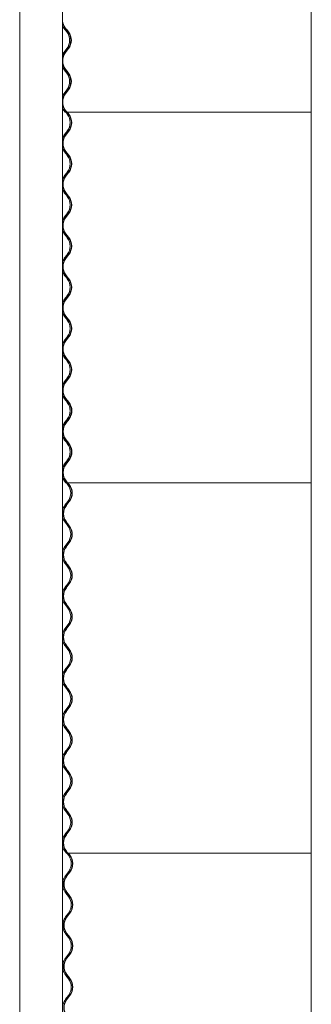
# Model space of a CAD drawing. Units: millimetres. Extents: x -4000 to 4000, y -38890 to 4000.
# Drawn here: x -3984 to -3445, y -22275 to -20453 of the extents above; entities that cross this region are included whole.
import ezdxf

# ---------------------------------------------------------------- set-up
doc = ezdxf.new("R2010")
doc.units = ezdxf.units.MM

msp = doc.modelspace()

# ---------------------------------------------------------------- linework, layer by layer
at = {"color": 7, "linetype": 'Continuous', "lineweight": 0}
for p, q in [((-3984.4, -19784.3), (-3984.4, -24051.7)), ((-3905.1, -19784.3), (-3905.1, -24051.7)), ((-3444.7, -19784.3), (-3444.7, -24051.7)), ((-3900, -20471.8), (-3902.8, -20468.2)), ((-3897.8, -20471.8), (-3900.6, -20468.2)), ((-3900.1, -20467.9), (-3897.3, -20471.4)), ((-3897.2, -20475.4), (-3900, -20471.8)), ((-3895.1, -20475.4), (-3897.8, -20471.8)), ((-3897.3, -20471.4), (-3894.6, -20475)), ((-3896.9, -20471.8), (-3896.8, -20471.8)), ((-3896.8, -20471.8), (-3896.6, -20471.7)), ((-3894, -20475.4), (-3896.8, -20471.8)), ((-3902.8, -20513.5), (-3897.2, -20506.3)), ((-3900.6, -20513.5), (-3895.1, -20506.3)), ((-3894.6, -20506.7), (-3900.1, -20513.9)), ((-3899.6, -20513.5), (-3894, -20506.3)), ((-3900, -20548), (-3902.8, -20544.4)), ((-3897.8, -20548), (-3900.6, -20544.4)), ((-3900.1, -20544.1), (-3897.3, -20547.6)), ((-3897.2, -20551.6), (-3900, -20548)), ((-3896.8, -20548), (-3899.6, -20544.4)), ((-3895.1, -20551.6), (-3897.8, -20548)), ((-3897.3, -20547.6), (-3894.6, -20551.2)), ((-3894, -20551.6), (-3896.8, -20548)), ((-3902.8, -20589.7), (-3897.2, -20582.5)), ((-3900.6, -20589.7), (-3895.1, -20582.5)), ((-3894.6, -20582.9), (-3900.1, -20590.1)), ((-3899.6, -20589.7), (-3894, -20582.5)), ((-3900, -20624.2), (-3902.8, -20620.6)), ((-3897.8, -20624.2), (-3900.6, -20620.6)), ((-3900.1, -20620.3), (-3897.3, -20623.8)), ((-3898.3, -20624.2), (-3900, -20624.2)), ((-3896.8, -20624.2), (-3899.6, -20620.6)), ((-3896.2, -20627.8), (-3899, -20624.2)), ((-3898.3, -20624.2), (-3897.8, -20624.2)), ((-3897.3, -20623.8), (-3897.8, -20624.2)), ((-3897.4, -20624.2), (-3897.8, -20624.2)), ((-3897.4, -20624.2), (-3896.9, -20624.2)), ((-3894, -20627.8), (-3896.8, -20624.2)), ((-3896.5, -20624.2), (-3444.7, -20624.2)), ((-3896, -20624.2), (-3893.6, -20627.4)), ((-3901.8, -20665.9), (-3896.2, -20658.7)), ((-3899.6, -20665.9), (-3894, -20658.7)), ((-3893.6, -20659.1), (-3899.1, -20666.3)), ((-3899, -20700.4), (-3901.8, -20696.8)), ((-3896.8, -20700.4), (-3899.6, -20696.8)), ((-3899.1, -20696.5), (-3896.3, -20700)), ((-3896.2, -20704), (-3899, -20700.4)), ((-3894, -20704), (-3896.8, -20700.4)), ((-3896.3, -20700), (-3893.6, -20703.6)), ((-3901.8, -20742.1), (-3896.2, -20734.9)), ((-3899.6, -20742.1), (-3894, -20734.9)), ((-3893.6, -20735.3), (-3899.1, -20742.5)), ((-3899, -20776.6), (-3901.8, -20773)), ((-3896.8, -20776.6), (-3899.6, -20773)), ((-3899.1, -20772.7), (-3896.3, -20776.2)), ((-3896.2, -20780.2), (-3899, -20776.6)), ((-3894, -20780.2), (-3896.8, -20776.6)), ((-3896.3, -20776.2), (-3893.6, -20779.8)), ((-3901.8, -20818.3), (-3896.2, -20811.1)), ((-3899.6, -20818.3), (-3894, -20811.1)), ((-3893.6, -20811.5), (-3899.1, -20818.7)), ((-3899, -20852.8), (-3901.8, -20849.2)), ((-3896.8, -20852.8), (-3899.6, -20849.2)), ((-3899.1, -20848.9), (-3896.3, -20852.4)), ((-3896.2, -20856.4), (-3899, -20852.8)), ((-3894, -20856.4), (-3896.8, -20852.8)), ((-3896.3, -20852.4), (-3893.6, -20856)), ((-3901.8, -20894.5), (-3896.2, -20887.3)), ((-3899.6, -20894.5), (-3894, -20887.3)), ((-3893.6, -20887.7), (-3899.1, -20894.9)), ((-3899, -20929), (-3901.8, -20925.4)), ((-3896.8, -20929), (-3899.6, -20925.4)), ((-3899.1, -20925.1), (-3896.3, -20928.6)), ((-3896.2, -20932.6), (-3899, -20929)), ((-3894, -20932.6), (-3896.8, -20929)), ((-3896.3, -20928.6), (-3893.6, -20932.2)), ((-3901.8, -20970.7), (-3896.2, -20963.5)), ((-3899.6, -20970.7), (-3894, -20963.5)), ((-3893.6, -20963.9), (-3899.1, -20971.1)), ((-3899, -21005.2), (-3901.8, -21001.6)), ((-3896.8, -21005.2), (-3899.6, -21001.6)), ((-3899.1, -21001.3), (-3896.3, -21004.8)), ((-3896.2, -21008.8), (-3899, -21005.2)), ((-3894, -21008.8), (-3896.8, -21005.2)), ((-3896.3, -21004.8), (-3893.6, -21008.4)), ((-3901.8, -21046.9), (-3896.2, -21039.7)), ((-3899.6, -21046.9), (-3894, -21039.7)), ((-3893.6, -21040.1), (-3899.1, -21047.3)), ((-3899, -21081.4), (-3901.8, -21077.8)), ((-3896.8, -21081.4), (-3899.6, -21077.8)), ((-3899.1, -21077.5), (-3896.3, -21081)), ((-3896.2, -21085), (-3899, -21081.4)), ((-3894, -21085), (-3896.8, -21081.4)), ((-3896.3, -21081), (-3893.6, -21084.6)), ((-3901.8, -21123.1), (-3896.2, -21115.9)), ((-3899.6, -21123.1), (-3894, -21115.9)), ((-3893.6, -21116.3), (-3899.1, -21123.5)), ((-3899, -21157.6), (-3901.8, -21154)), ((-3896.8, -21157.6), (-3899.6, -21154)), ((-3899.1, -21153.7), (-3896.3, -21157.2)), ((-3896.2, -21161.2), (-3899, -21157.6)), ((-3894, -21161.2), (-3896.8, -21157.6)), ((-3896.3, -21157.2), (-3893.6, -21160.8)), ((-3895.9, -21157.6), (-3895.8, -21157.6)), ((-3895.8, -21157.6), (-3895.6, -21157.5)), ((-3893.1, -21161.2), (-3895.8, -21157.6)), ((-3901.8, -21199.3), (-3896.2, -21192.1)), ((-3899.6, -21199.3), (-3894, -21192.1)), ((-3893.6, -21192.5), (-3899.1, -21199.7)), ((-3898.6, -21199.3), (-3893.1, -21192.1)), ((-3899, -21233.8), (-3901.8, -21230.2)), ((-3896.8, -21233.8), (-3899.6, -21230.2)), ((-3899.1, -21229.9), (-3896.3, -21233.4)), ((-3896.2, -21237.4), (-3899, -21233.8)), ((-3895.8, -21233.8), (-3898.6, -21230.2)), ((-3894, -21237.4), (-3896.8, -21233.8)), ((-3896.3, -21233.4), (-3893.6, -21237)), ((-3893.1, -21237.4), (-3895.8, -21233.8)), ((-3901.8, -21275.5), (-3896.2, -21268.3)), ((-3899.6, -21275.5), (-3894, -21268.3)), ((-3893.6, -21268.7), (-3899.1, -21275.9)), ((-3898.6, -21275.5), (-3893.1, -21268.3)), ((-3899, -21310), (-3901.8, -21306.4)), ((-3896.8, -21310), (-3899.6, -21306.4)), ((-3899.1, -21306.1), (-3896.3, -21309.6)), ((-3895.8, -21310), (-3898.6, -21306.4)), ((-3897.3, -21310), (-3899, -21310)), ((-3895.2, -21313.6), (-3898, -21310)), ((-3897.3, -21310), (-3896.8, -21310)), ((-3896.3, -21309.6), (-3896.8, -21310)), ((-3896.4, -21310), (-3896.8, -21310)), ((-3896.4, -21310), (-3895.9, -21310)), ((-3893.1, -21313.6), (-3895.8, -21310)), ((-3895.5, -21310), (-3444.7, -21310)), ((-3895.1, -21310), (-3892.6, -21313.2)), ((-3900.8, -21351.7), (-3895.2, -21344.5)), ((-3898.6, -21351.7), (-3893.1, -21344.5)), ((-3892.6, -21344.9), (-3898.1, -21352.1)), ((-3898, -21386.2), (-3900.8, -21382.6)), ((-3895.8, -21386.2), (-3898.6, -21382.6)), ((-3898.1, -21382.3), (-3895.3, -21385.8)), ((-3895.2, -21389.8), (-3898, -21386.2)), ((-3893.1, -21389.8), (-3895.8, -21386.2)), ((-3895.3, -21385.8), (-3892.6, -21389.4)), ((-3900.8, -21427.9), (-3895.2, -21420.7)), ((-3898.6, -21427.9), (-3893.1, -21420.7)), ((-3892.6, -21421.1), (-3898.1, -21428.3)), ((-3898, -21462.4), (-3900.8, -21458.8)), ((-3895.8, -21462.4), (-3898.6, -21458.8)), ((-3898.1, -21458.5), (-3895.3, -21462)), ((-3895.2, -21466), (-3898, -21462.4)), ((-3893.1, -21466), (-3895.8, -21462.4)), ((-3895.3, -21462), (-3892.6, -21465.6)), ((-3900.8, -21504.1), (-3895.2, -21496.9)), ((-3898.6, -21504.1), (-3893.1, -21496.9)), ((-3892.6, -21497.3), (-3898.1, -21504.5)), ((-3898, -21538.6), (-3900.8, -21535)), ((-3895.8, -21538.6), (-3898.6, -21535)), ((-3898.1, -21534.7), (-3895.3, -21538.2)), ((-3895.2, -21542.2), (-3898, -21538.6)), ((-3893.1, -21542.2), (-3895.8, -21538.6)), ((-3895.3, -21538.2), (-3892.6, -21541.8)), ((-3900.8, -21580.3), (-3895.2, -21573.1)), ((-3898.6, -21580.3), (-3893.1, -21573.1)), ((-3892.6, -21573.5), (-3898.1, -21580.7)), ((-3898, -21614.8), (-3900.8, -21611.2)), ((-3895.8, -21614.8), (-3898.6, -21611.2)), ((-3898.1, -21610.9), (-3895.3, -21614.4)), ((-3895.2, -21618.4), (-3898, -21614.8)), ((-3893.1, -21618.4), (-3895.8, -21614.8)), ((-3895.3, -21614.4), (-3892.6, -21618)), ((-3900.8, -21656.5), (-3895.2, -21649.3)), ((-3898.6, -21656.5), (-3893.1, -21649.3)), ((-3892.6, -21649.7), (-3898.1, -21656.9)), ((-3898, -21691), (-3900.8, -21687.4)), ((-3895.8, -21691), (-3898.6, -21687.4)), ((-3898.1, -21687.1), (-3895.3, -21690.6)), ((-3895.2, -21694.6), (-3898, -21691)), ((-3893.1, -21694.6), (-3895.8, -21691)), ((-3895.3, -21690.6), (-3892.6, -21694.2)), ((-3900.8, -21732.7), (-3895.2, -21725.5)), ((-3898.6, -21732.7), (-3893.1, -21725.5)), ((-3892.6, -21725.9), (-3898.1, -21733.1)), ((-3898, -21767.2), (-3900.8, -21763.6)), ((-3895.8, -21767.2), (-3898.6, -21763.6)), ((-3898.1, -21763.3), (-3895.3, -21766.8)), ((-3895.2, -21770.8), (-3898, -21767.2)), ((-3893.1, -21770.8), (-3895.8, -21767.2)), ((-3895.3, -21766.8), (-3892.6, -21770.4)), ((-3900.8, -21808.9), (-3895.2, -21801.7)), ((-3898.6, -21808.9), (-3893.1, -21801.7)), ((-3892.6, -21802.1), (-3898.1, -21809.3)), ((-3898, -21843.4), (-3900.8, -21839.8)), ((-3895.8, -21843.4), (-3898.6, -21839.8)), ((-3898.1, -21839.5), (-3895.3, -21843)), ((-3895.2, -21847), (-3898, -21843.4)), ((-3893.1, -21847), (-3895.8, -21843.4)), ((-3895.3, -21843), (-3892.6, -21846.6)), ((-3900.8, -21885.1), (-3895.2, -21877.9)), ((-3898.6, -21885.1), (-3893.1, -21877.9)), ((-3892.6, -21878.3), (-3898.1, -21885.5)), ((-3898, -21919.6), (-3900.8, -21916)), ((-3895.8, -21919.6), (-3898.6, -21916)), ((-3898.1, -21915.7), (-3895.3, -21919.2)), ((-3895.2, -21923.2), (-3898, -21919.6)), ((-3893.1, -21923.2), (-3895.8, -21919.6)), ((-3895.3, -21919.2), (-3892.6, -21922.8)), ((-3900.8, -21961.3), (-3895.2, -21954.1)), ((-3898.6, -21961.3), (-3893.1, -21954.1)), ((-3892.6, -21954.5), (-3898.1, -21961.7)), ((-3898, -21995.8), (-3900.8, -21992.2)), ((-3895.8, -21995.8), (-3898.6, -21992.2)), ((-3898.1, -21991.9), (-3895.3, -21995.4)), ((-3896.3, -21995.8), (-3898, -21995.8)), ((-3894.2, -21999.4), (-3897, -21995.8)), ((-3896.3, -21995.8), (-3895.8, -21995.8)), ((-3895.3, -21995.4), (-3895.8, -21995.8)), ((-3895.4, -21995.8), (-3895.8, -21995.8)), ((-3895.4, -21995.8), (-3444.7, -21995.8)), ((-3892.1, -21999.4), (-3894.8, -21995.8)), ((-3894.1, -21995.8), (-3891.6, -21999)), ((-3899.8, -22037.5), (-3894.2, -22030.3)), ((-3897.6, -22037.5), (-3892.1, -22030.3)), ((-3891.6, -22030.7), (-3897.1, -22037.9)), ((-3897, -22072), (-3899.8, -22068.4)), ((-3894.8, -22072), (-3897.6, -22068.4)), ((-3897.1, -22068.1), (-3894.3, -22071.6)), ((-3894.2, -22075.6), (-3897, -22072)), ((-3892.1, -22075.6), (-3894.8, -22072)), ((-3894.3, -22071.6), (-3891.6, -22075.2)), ((-3899.8, -22113.7), (-3894.2, -22106.5)), ((-3897.6, -22113.7), (-3892.1, -22106.5)), ((-3891.6, -22106.9), (-3897.1, -22114.1)), ((-3897, -22148.2), (-3899.8, -22144.6)), ((-3894.8, -22148.2), (-3897.6, -22144.6)), ((-3897.1, -22144.3), (-3894.3, -22147.8)), ((-3894.2, -22151.8), (-3897, -22148.2)), ((-3892.1, -22151.8), (-3894.8, -22148.2)), ((-3894.3, -22147.8), (-3891.6, -22151.4)), ((-3899.8, -22189.9), (-3894.2, -22182.7)), ((-3897.6, -22189.9), (-3892.1, -22182.7)), ((-3891.6, -22183.1), (-3897.1, -22190.3)), ((-3897, -22224.4), (-3899.8, -22220.8)), ((-3894.8, -22224.4), (-3897.6, -22220.8)), ((-3897.1, -22220.5), (-3894.3, -22224)), ((-3894.2, -22228), (-3897, -22224.4)), ((-3892.1, -22228), (-3894.8, -22224.4)), ((-3894.3, -22224), (-3891.6, -22227.6)), ((-3899.8, -22266.1), (-3894.2, -22258.9)), ((-3897.6, -22266.1), (-3892.1, -22258.9)), ((-3891.6, -22259.3), (-3897.1, -22266.5))]:
    msp.add_line(p, q, dxfattribs=at)
at = {"color": 7, "linetype": 'Continuous', "lineweight": 0, "flags": 128}
for points in [[(-3902.8, -20468.2), (-3904.5, -20465.7), (-3905.1, -20464.5)], [(-3905.1, -20517.2), (-3904.5, -20516), (-3902.8, -20513.5)], [(-3902.8, -20544.4), (-3904.5, -20541.9), (-3905.1, -20540.7)], [(-3905.1, -20593.4), (-3904.5, -20592.2), (-3902.8, -20589.7)], [(-3902.8, -20620.6), (-3904.5, -20618.1), (-3905.1, -20616.9)]]:
    msp.add_lwpolyline(points, dxfattribs=at)
at = {"color": 7, "linetype": 'Continuous', "lineweight": 0}
for centre, radius, start, end in [((-3880.4, -20452.8), 24.8, 185.4147, 217.4788), ((-3880.4, -20452.8), 25.4, 193.5835, 217.4784), ((-3917.4, -20490.9), 25.4, 322.5159, 37.4841), ((-3915.2, -20490.9), 25.4, 322.5207, 37.4793), ((-3915.2, -20490.9), 26, 322.5216, 37.4784), ((-3914.2, -20490.9), 25.4, 322.5199, 37.4801), ((-3880.4, -20529), 25.4, 142.5217, 166.4164), ((-3880.4, -20529), 24.8, 142.5225, 174.584), ((-3879.4, -20529), 25.4, 142.5218, 217.4782), ((-3880.4, -20529), 24.8, 185.4147, 217.4788), ((-3880.4, -20529), 25.4, 193.5836, 217.4783), ((-3917.4, -20567.1), 25.4, 322.5159, 37.4841), ((-3915.2, -20567.1), 25.4, 322.5207, 37.4793), ((-3915.2, -20567.1), 26, 322.5216, 37.4784), ((-3914.2, -20567.1), 25.4, 322.5198, 37.4802), ((-3880.4, -20605.2), 25.4, 142.5217, 166.4164), ((-3880.4, -20605.2), 24.8, 142.5224, 174.584), ((-3879.4, -20605.2), 25.4, 142.5218, 217.4782), ((-3880.4, -20605.2), 24.8, 185.4147, 217.4788), ((-3880.4, -20605.2), 25.4, 193.5836, 217.4783), ((-3916.4, -20643.3), 25.4, 322.5159, 37.4841), ((-3914.2, -20643.3), 25.4, 322.5198, 37.4802), ((-3914.2, -20643.3), 26, 322.5205, 37.4795), ((-3881.6, -20681.4), 25.4, 142.5159, 157.6954), ((-3879.4, -20681.4), 25.4, 142.5218, 217.4782), ((-3879.4, -20681.4), 24.8, 142.5221, 217.4779), ((-3881.6, -20681.4), 25.4, 202.3046, 217.4841), ((-3916.4, -20719.5), 25.4, 322.5159, 37.4841), ((-3914.2, -20719.5), 25.4, 322.5198, 37.4802), ((-3914.2, -20719.5), 26, 322.5205, 37.4795), ((-3881.6, -20757.6), 25.4, 142.5159, 157.6954), ((-3879.4, -20757.6), 25.4, 142.5219, 217.4781), ((-3879.4, -20757.6), 24.8, 142.5221, 217.4779), ((-3881.6, -20757.6), 25.4, 202.3046, 217.4841), ((-3916.4, -20795.7), 25.4, 322.5159, 37.4841), ((-3914.2, -20795.7), 25.4, 322.5199, 37.4801), ((-3914.2, -20795.7), 26, 322.5205, 37.4795), ((-3881.6, -20833.8), 25.4, 142.5159, 157.6954), ((-3879.4, -20833.8), 25.4, 142.5218, 217.4782), ((-3879.4, -20833.8), 24.8, 142.5221, 217.4779), ((-3881.6, -20833.8), 25.4, 202.3046, 217.4841), ((-3916.4, -20871.9), 25.4, 322.5159, 37.4841), ((-3914.2, -20871.9), 25.4, 322.5199, 37.4801), ((-3914.2, -20871.9), 26, 322.5205, 37.4795), ((-3881.6, -20910), 25.4, 142.5159, 157.6954), ((-3879.4, -20910), 25.4, 142.5218, 217.4782), ((-3879.4, -20910), 24.8, 142.5221, 217.4779), ((-3881.6, -20910), 25.4, 202.3046, 217.4841), ((-3916.4, -20948.1), 25.4, 322.5159, 37.4841), ((-3914.2, -20948.1), 25.4, 322.5199, 37.4801), ((-3914.2, -20948.1), 26, 322.5205, 37.4795), ((-3881.6, -20986.2), 25.4, 142.5159, 157.6954), ((-3879.4, -20986.2), 25.4, 142.5219, 217.4781), ((-3879.4, -20986.2), 24.8, 142.5221, 217.4779), ((-3881.6, -20986.2), 25.4, 202.3046, 217.4841), ((-3916.4, -21024.3), 25.4, 322.5159, 37.4841), ((-3914.2, -21024.3), 25.4, 322.5198, 37.4802), ((-3914.2, -21024.3), 26, 322.5205, 37.4795), ((-3881.6, -21062.4), 25.4, 142.5159, 157.6954), ((-3879.4, -21062.4), 25.4, 142.5218, 217.4782), ((-3879.4, -21062.4), 24.8, 142.522, 217.478), ((-3881.6, -21062.4), 25.4, 202.3046, 217.4841), ((-3916.4, -21100.5), 25.4, 322.5159, 37.4841), ((-3914.2, -21100.5), 25.4, 322.5199, 37.4801), ((-3914.2, -21100.5), 26, 322.5205, 37.4795), ((-3881.6, -21138.6), 25.4, 142.5159, 157.6954), ((-3879.4, -21138.6), 25.4, 142.5218, 217.4782), ((-3879.4, -21138.6), 24.8, 142.5221, 217.4779), ((-3881.6, -21138.6), 25.4, 202.3046, 217.4841), ((-3914.2, -21176.7), 26, 322.5205, 37.4795), ((-3916.4, -21176.7), 25.4, 322.5159, 37.4841), ((-3914.2, -21176.7), 25.4, 322.5198, 37.4802), ((-3913.2, -21176.7), 25.4, 322.5218, 37.4782), ((-3881.6, -21214.8), 25.4, 142.5159, 157.6954), ((-3879.4, -21214.8), 25.4, 142.5218, 217.4782), ((-3879.4, -21214.8), 24.8, 142.5221, 217.4779), ((-3878.4, -21214.8), 25.4, 142.5207, 217.4793), ((-3881.6, -21214.8), 25.4, 202.3046, 217.4841), ((-3916.4, -21252.9), 25.4, 322.5159, 37.4841), ((-3914.2, -21252.9), 25.4, 322.5199, 37.4801), ((-3914.2, -21252.9), 26, 322.5205, 37.4795), ((-3913.2, -21252.9), 25.4, 322.5219, 37.4781), ((-3881.6, -21291), 25.4, 142.5159, 157.6954), ((-3879.4, -21291), 25.4, 142.5218, 217.4782), ((-3879.4, -21291), 24.8, 142.5222, 217.4778), ((-3878.4, -21291), 25.4, 142.5206, 217.4794), ((-3881.6, -21291), 25.4, 202.3046, 217.4841), ((-3915.4, -21329.1), 25.4, 322.5159, 37.4841), ((-3913.2, -21329.1), 25.4, 322.5218, 37.4782), ((-3913.2, -21329.1), 26, 322.5205, 37.4795), ((-3880.6, -21367.2), 25.4, 142.5159, 164.6983), ((-3878.4, -21367.2), 25.4, 142.5206, 217.4794), ((-3878.4, -21367.2), 24.8, 142.5222, 217.4778), ((-3880.6, -21367.2), 25.4, 195.3017, 217.4841), ((-3915.4, -21405.3), 25.4, 322.5159, 37.4841), ((-3913.2, -21405.3), 25.4, 322.5218, 37.4782), ((-3913.2, -21405.3), 26, 322.5204, 37.4796), ((-3880.6, -21443.4), 25.4, 142.5159, 164.6983), ((-3878.4, -21443.4), 25.4, 142.5206, 217.4794), ((-3878.4, -21443.4), 24.8, 142.522, 217.478), ((-3880.6, -21443.4), 25.4, 195.3017, 217.4841), ((-3915.4, -21481.5), 25.4, 322.5159, 37.4841), ((-3913.2, -21481.5), 25.4, 322.5218, 37.4782), ((-3913.2, -21481.5), 26, 322.5205, 37.4795), ((-3880.6, -21519.6), 25.4, 142.5159, 164.6983), ((-3878.4, -21519.6), 25.4, 142.5206, 217.4794), ((-3878.4, -21519.6), 24.8, 142.5221, 217.4779), ((-3880.6, -21519.6), 25.4, 195.3017, 217.4841), ((-3915.4, -21557.7), 25.4, 322.5159, 37.4841), ((-3913.2, -21557.7), 25.4, 322.5218, 37.4782), ((-3913.2, -21557.7), 26, 322.5205, 37.4795), ((-3880.6, -21595.8), 25.4, 142.5159, 164.6983), ((-3878.4, -21595.8), 25.4, 142.5208, 217.4792), ((-3878.4, -21595.8), 24.8, 142.5221, 217.4779), ((-3880.6, -21595.8), 25.4, 195.3017, 217.4841), ((-3915.4, -21633.9), 25.4, 322.5159, 37.4841), ((-3913.2, -21633.9), 25.4, 322.5219, 37.4781), ((-3913.2, -21633.9), 26, 322.5204, 37.4796), ((-3880.6, -21672), 25.4, 142.5159, 164.6983), ((-3878.4, -21672), 25.4, 142.5205, 217.4795), ((-3878.4, -21672), 24.8, 142.5219, 217.4781), ((-3880.6, -21672), 25.4, 195.3017, 217.4841), ((-3915.4, -21710.1), 25.4, 322.5159, 37.4841), ((-3913.2, -21710.1), 25.4, 322.5216, 37.4784), ((-3913.2, -21710.1), 26, 322.5204, 37.4796), ((-3880.6, -21748.2), 25.4, 142.5159, 164.6983), ((-3878.4, -21748.2), 25.4, 142.5205, 217.4795), ((-3878.4, -21748.2), 24.8, 142.5221, 217.4779), ((-3880.6, -21748.2), 25.4, 195.3017, 217.4841), ((-3915.4, -21786.3), 25.4, 322.5159, 37.4841), ((-3913.2, -21786.3), 25.4, 322.5216, 37.4784), ((-3913.2, -21786.3), 26, 322.5204, 37.4796), ((-3880.6, -21824.4), 25.4, 142.5159, 164.6983), ((-3878.4, -21824.4), 25.4, 142.5205, 217.4795), ((-3878.4, -21824.4), 24.8, 142.5221, 217.4779), ((-3880.6, -21824.4), 25.4, 195.3017, 217.4841), ((-3915.4, -21862.5), 25.4, 322.5159, 37.4841), ((-3913.2, -21862.5), 25.4, 322.5219, 37.4781), ((-3913.2, -21862.5), 26, 322.5204, 37.4796), ((-3880.6, -21900.6), 25.4, 142.5159, 164.6983), ((-3878.4, -21900.6), 25.4, 142.5207, 217.4793), ((-3878.4, -21900.6), 24.8, 142.5221, 217.4779), ((-3880.6, -21900.6), 25.4, 195.3017, 217.4841), ((-3915.4, -21938.7), 25.4, 322.5159, 37.4841), ((-3913.2, -21938.7), 25.4, 322.5219, 37.4781), ((-3913.2, -21938.7), 26, 322.5204, 37.4796), ((-3880.6, -21976.8), 25.4, 142.5159, 164.6983), ((-3878.4, -21976.8), 25.4, 142.5207, 217.4793), ((-3878.4, -21976.8), 24.8, 142.5221, 217.4779), ((-3880.6, -21976.8), 25.4, 195.3017, 217.4841), ((-3914.4, -22014.9), 25.4, 322.5159, 37.4841), ((-3912.2, -22014.9), 25.4, 322.5218, 37.4782), ((-3912.2, -22014.9), 26, 322.5205, 37.4795), ((-3879.6, -22053), 25.4, 142.5159, 164.6983), ((-3877.4, -22053), 25.4, 142.5206, 217.4794), ((-3877.4, -22053), 24.8, 142.5222, 217.4778), ((-3879.6, -22053), 25.4, 195.3017, 217.4841), ((-3914.4, -22091.1), 25.4, 322.5159, 37.4841), ((-3912.2, -22091.1), 25.4, 322.5218, 37.4782), ((-3912.2, -22091.1), 26, 322.5204, 37.4796), ((-3879.6, -22129.2), 25.4, 142.5159, 164.6983), ((-3877.4, -22129.2), 25.4, 142.5206, 217.4794), ((-3877.4, -22129.2), 24.8, 142.522, 217.478), ((-3879.6, -22129.2), 25.4, 195.3017, 217.4841), ((-3914.4, -22167.3), 25.4, 322.5159, 37.4841), ((-3912.2, -22167.3), 25.4, 322.5218, 37.4782), ((-3912.2, -22167.3), 26, 322.5205, 37.4795), ((-3879.6, -22205.4), 25.4, 142.5159, 164.6983), ((-3877.4, -22205.4), 25.4, 142.5206, 217.4794), ((-3877.4, -22205.4), 24.8, 142.5221, 217.4779), ((-3879.6, -22205.4), 25.4, 195.3017, 217.4841), ((-3914.4, -22243.5), 25.4, 322.5159, 37.4841), ((-3912.2, -22243.5), 25.4, 322.5218, 37.4782), ((-3912.2, -22243.5), 26, 322.5205, 37.4795), ((-3879.6, -22281.6), 25.4, 142.5159, 164.6983), ((-3877.4, -22281.6), 25.4, 142.5208, 217.4792), ((-3877.4, -22281.6), 24.8, 142.5221, 217.4779)]:
    msp.add_arc(centre, radius, start, end, dxfattribs=at)
for points, knots in [([(-3904.5, -20686.8), (-3904.5, -20686.8), (-3904.5, -20686.9), (-3904.6, -20686.4), (-3904.7, -20685.4), (-3904.9, -20683.9), (-3905.1, -20682.1), (-3905, -20680.2), (-3904.9, -20678.5), (-3904.7, -20677.1), (-3904.5, -20676.1), (-3904.5, -20675.8), (-3904.5, -20676), (-3904.7, -20676.9), (-3904.9, -20678.2), (-3905.1, -20679.5), (-3905.1, -20680.4), (-3905.1, -20680.6)], [0, 0, 0, 0, 0.023015, 0.095006, 0.167807, 0.242204, 0.316562, 0.389225, 0.461038, 0.533998, 0.608503, 0.68272, 0.755258, 0.827325, 0.900675, 0.974981, 1, 1, 1, 1]), ([(-3905.1, -20682), (-3905.1, -20682.4), (-3905.1, -20683.4), (-3904.9, -20684.8), (-3904.7, -20686.1), (-3904.6, -20686.5), (-3904.5, -20686.7)], [0, 0, 0, 0, 0.176638, 0.448172, 0.723042, 1, 1, 1, 1]), ([(-3904.5, -20752.3), (-3904.6, -20752.6), (-3904.7, -20753), (-3904.9, -20754.4), (-3905.1, -20755.7), (-3905.1, -20756.6), (-3905.1, -20756.8)], [0, 0, 0, 0, 0.294462, 0.594163, 0.897774, 1, 1, 1, 1]), ([(-3905.1, -20758.2), (-3905.1, -20758.6), (-3905.1, -20759.6), (-3904.9, -20761), (-3904.7, -20762.3), (-3904.6, -20762.7), (-3904.5, -20762.9)], [0, 0, 0, 0, 0.176638, 0.448173, 0.723043, 1, 1, 1, 1]), ([(-3904.5, -20763), (-3904.5, -20763), (-3904.5, -20763.1), (-3904.6, -20762.6), (-3904.7, -20761.6), (-3904.9, -20760.1), (-3905.1, -20758.3), (-3905, -20756.4), (-3904.9, -20754.7), (-3904.7, -20753.3), (-3904.5, -20752.4), (-3904.5, -20752), (-3904.5, -20752.1), (-3904.5, -20752.1)], [0, 0, 0, 0, 0.033437, 0.138028, 0.243797, 0.351882, 0.459912, 0.565479, 0.669811, 0.77581, 0.884054, 0.991879, 1, 1, 1, 1]), ([(-3904.5, -20828.5), (-3904.6, -20828.8), (-3904.7, -20829.2), (-3904.9, -20830.6), (-3905.1, -20831.9), (-3905.1, -20832.8), (-3905.1, -20833)], [0, 0, 0, 0, 0.294461, 0.594162, 0.897776, 1, 1, 1, 1]), ([(-3904.5, -20839.2), (-3904.5, -20839.2), (-3904.5, -20839.3), (-3904.6, -20838.8), (-3904.7, -20837.8), (-3904.9, -20836.3), (-3905.1, -20834.5), (-3905, -20832.6), (-3904.9, -20830.9), (-3904.7, -20829.5), (-3904.5, -20828.6), (-3904.5, -20828.2), (-3904.5, -20828.3), (-3904.5, -20828.3)], [0, 0, 0, 0, 0.033437, 0.138028, 0.243796, 0.351882, 0.459912, 0.56548, 0.669811, 0.77581, 0.884054, 0.991879, 1, 1, 1, 1]), ([(-3905.1, -20834.4), (-3905.1, -20834.8), (-3905.1, -20835.8), (-3904.9, -20837.2), (-3904.7, -20838.5), (-3904.6, -20838.9), (-3904.5, -20839.1)], [0, 0, 0, 0, 0.176638, 0.448171, 0.723043, 1, 1, 1, 1]), ([(-3904.5, -20904.7), (-3904.6, -20905), (-3904.7, -20905.4), (-3904.9, -20906.8), (-3905.1, -20908.1), (-3905.1, -20909), (-3905.1, -20909.2)], [0, 0, 0, 0, 0.294462, 0.594163, 0.897779, 1, 1, 1, 1]), ([(-3904.5, -20915.4), (-3904.5, -20915.4), (-3904.5, -20915.5), (-3904.6, -20915), (-3904.7, -20914), (-3904.9, -20912.5), (-3905.1, -20910.7), (-3905, -20908.8), (-3904.9, -20907.1), (-3904.7, -20905.7), (-3904.5, -20904.8), (-3904.5, -20904.4), (-3904.5, -20904.5), (-3904.5, -20904.5)], [0, 0, 0, 0, 0.033437, 0.138028, 0.243796, 0.351882, 0.459912, 0.565479, 0.669811, 0.77581, 0.884054, 0.991879, 1, 1, 1, 1]), ([(-3905.1, -20910.6), (-3905.1, -20911), (-3905.1, -20912), (-3904.9, -20913.4), (-3904.7, -20914.7), (-3904.6, -20915.1), (-3904.5, -20915.3)], [0, 0, 0, 0, 0.17664, 0.448172, 0.723043, 1, 1, 1, 1]), ([(-3904.5, -20980.9), (-3904.6, -20981.2), (-3904.7, -20981.6), (-3904.9, -20983), (-3905.1, -20984.3), (-3905.1, -20985.2), (-3905.1, -20985.4)], [0, 0, 0, 0, 0.294462, 0.594163, 0.897774, 1, 1, 1, 1]), ([(-3905.1, -20986.8), (-3905.1, -20987.2), (-3905.1, -20988.2), (-3904.9, -20989.6), (-3904.7, -20990.9), (-3904.6, -20991.3), (-3904.5, -20991.5)], [0, 0, 0, 0, 0.176636, 0.448173, 0.723042, 1, 1, 1, 1]), ([(-3904.5, -20991.6), (-3904.5, -20991.6), (-3904.5, -20991.7), (-3904.6, -20991.2), (-3904.7, -20990.2), (-3904.9, -20988.7), (-3905.1, -20986.9), (-3905, -20985), (-3904.9, -20983.3), (-3904.7, -20981.9), (-3904.5, -20981), (-3904.5, -20980.6), (-3904.5, -20980.7), (-3904.5, -20980.7)], [0, 0, 0, 0, 0.033437, 0.138028, 0.243796, 0.351882, 0.459912, 0.565481, 0.669811, 0.77581, 0.884054, 0.99188, 1, 1, 1, 1]), ([(-3904.5, -21057.1), (-3904.6, -21057.4), (-3904.7, -21057.8), (-3904.9, -21059.2), (-3905.1, -21060.5), (-3905.1, -21061.4), (-3905.1, -21061.6)], [0, 0, 0, 0, 0.294462, 0.594163, 0.897774, 1, 1, 1, 1]), ([(-3905.1, -21063), (-3905.1, -21063.4), (-3905.1, -21064.4), (-3904.9, -21065.8), (-3904.7, -21067.1), (-3904.6, -21067.5), (-3904.5, -21067.7)], [0, 0, 0, 0, 0.176636, 0.44817, 0.723042, 1, 1, 1, 1]), ([(-3904.5, -21067.8), (-3904.5, -21067.8), (-3904.5, -21067.9), (-3904.6, -21067.4), (-3904.7, -21066.4), (-3904.9, -21064.9), (-3905.1, -21063.1), (-3905, -21061.2), (-3904.9, -21059.5), (-3904.7, -21058.1), (-3904.5, -21057.2), (-3904.5, -21056.8), (-3904.5, -21056.9), (-3904.5, -21056.9)], [0, 0, 0, 0, 0.033437, 0.138028, 0.243796, 0.351882, 0.459911, 0.56548, 0.669812, 0.775809, 0.884054, 0.991879, 1, 1, 1, 1]), ([(-3904.5, -21133.3), (-3904.6, -21133.6), (-3904.7, -21134), (-3904.9, -21135.4), (-3905.1, -21136.7), (-3905.1, -21137.6), (-3905.1, -21137.8)], [0, 0, 0, 0, 0.294463, 0.594162, 0.897778, 1, 1, 1, 1]), ([(-3905.1, -21139.2), (-3905.1, -21139.6), (-3905.1, -21140.6), (-3904.9, -21142), (-3904.7, -21143.3), (-3904.6, -21143.7), (-3904.5, -21143.9)], [0, 0, 0, 0, 0.176636, 0.448177, 0.723042, 1, 1, 1, 1]), ([(-3904.5, -21144), (-3904.5, -21144), (-3904.5, -21144.1), (-3904.6, -21143.6), (-3904.7, -21142.6), (-3904.9, -21141.1), (-3905.1, -21139.3), (-3905, -21137.4), (-3904.9, -21135.7), (-3904.7, -21134.3), (-3904.5, -21133.4), (-3904.5, -21133), (-3904.5, -21133.1), (-3904.5, -21133.1)], [0, 0, 0, 0, 0.033437, 0.138028, 0.243795, 0.351881, 0.459913, 0.56548, 0.66981, 0.77581, 0.884054, 0.991879, 1, 1, 1, 1]), ([(-3904.5, -21209.5), (-3904.6, -21209.8), (-3904.7, -21210.2), (-3904.9, -21211.6), (-3905.1, -21212.9), (-3905.1, -21213.8), (-3905.1, -21214)], [0, 0, 0, 0, 0.294463, 0.594162, 0.897778, 1, 1, 1, 1]), ([(-3905.1, -21215.4), (-3905.1, -21215.8), (-3905.1, -21216.8), (-3904.9, -21218.2), (-3904.7, -21219.5), (-3904.6, -21219.9), (-3904.5, -21220.1)], [0, 0, 0, 0, 0.176636, 0.44817, 0.723042, 1, 1, 1, 1]), ([(-3904.5, -21220.2), (-3904.5, -21220.2), (-3904.5, -21220.3), (-3904.6, -21219.8), (-3904.7, -21218.8), (-3904.9, -21217.3), (-3905.1, -21215.5), (-3905, -21213.6), (-3904.9, -21211.9), (-3904.7, -21210.5), (-3904.5, -21209.6), (-3904.5, -21209.2), (-3904.5, -21209.3), (-3904.5, -21209.3)], [0, 0, 0, 0, 0.033437, 0.138028, 0.243795, 0.351883, 0.459912, 0.565479, 0.669812, 0.775809, 0.884054, 0.991879, 1, 1, 1, 1]), ([(-3904.5, -21285.7), (-3904.6, -21286), (-3904.7, -21286.4), (-3904.9, -21287.8), (-3905.1, -21289.1), (-3905.1, -21290), (-3905.1, -21290.2)], [0, 0, 0, 0, 0.294458, 0.594163, 0.897779, 1, 1, 1, 1]), ([(-3904.5, -21296.4), (-3904.5, -21296.4), (-3904.5, -21296.5), (-3904.6, -21296), (-3904.7, -21295), (-3904.9, -21293.5), (-3905.1, -21291.7), (-3905, -21289.8), (-3904.9, -21288.1), (-3904.7, -21286.7), (-3904.5, -21285.8), (-3904.5, -21285.4), (-3904.5, -21285.5), (-3904.5, -21285.5)], [0, 0, 0, 0, 0.033437, 0.138028, 0.243797, 0.351882, 0.459911, 0.565478, 0.669812, 0.775811, 0.884055, 0.991879, 1, 1, 1, 1]), ([(-3905.1, -21291.6), (-3905.1, -21292), (-3905.1, -21293), (-3904.9, -21294.4), (-3904.7, -21295.7), (-3904.6, -21296.1), (-3904.5, -21296.3)], [0, 0, 0, 0, 0.176636, 0.44817, 0.723042, 1, 1, 1, 1]), ([(-3903.5, -21372.6), (-3903.5, -21372.6), (-3903.5, -21372.7), (-3903.6, -21372.2), (-3903.7, -21371.2), (-3903.9, -21369.7), (-3904.1, -21367.9), (-3904, -21366), (-3903.9, -21364.3), (-3903.7, -21362.9), (-3903.5, -21362), (-3903.5, -21361.6), (-3903.5, -21361.7), (-3903.5, -21361.7)], [0, 0, 0, 0, 0.033439, 0.138028, 0.243799, 0.351888, 0.459919, 0.565482, 0.669812, 0.775806, 0.884052, 0.991879, 1, 1, 1, 1]), ([(-3905.1, -21364.8), (-3905.1, -21364.4), (-3905, -21363.5), (-3904.7, -21362.5), (-3904.5, -21361.7), (-3904.5, -21361.6), (-3904.5, -21362.1), (-3904.7, -21363.1), (-3904.9, -21364.6), (-3905, -21366.4), (-3905, -21368.3), (-3904.8, -21370), (-3904.7, -21371.4), (-3904.5, -21372.4), (-3904.5, -21372.8), (-3904.6, -21372.5), (-3904.8, -21371.7), (-3905, -21370.6), (-3905.1, -21369.8), (-3905.1, -21369.5)], [0, 0, 0, 0, 0.038042, 0.100662, 0.164152, 0.226723, 0.288028, 0.349615, 0.412438, 0.475509, 0.537547, 0.599006, 0.661228, 0.724368, 0.787024, 0.848443, 0.909882, 0.972668, 1, 1, 1, 1]), ([(-3903.6, -21361.9), (-3903.6, -21362.2), (-3903.7, -21362.6), (-3903.9, -21364), (-3904.1, -21365.6), (-3904.1, -21366.7), (-3904.1, -21367.2)], [0, 0, 0, 0, 0.26028, 0.525183, 0.793542, 1, 1, 1, 1]), ([(-3904.1, -21367.2), (-3904.1, -21367.8), (-3904.1, -21369), (-3903.9, -21370.6), (-3903.7, -21371.9), (-3903.6, -21372.3), (-3903.5, -21372.5)], [0, 0, 0, 0, 0.248087, 0.496066, 0.747084, 1, 1, 1, 1]), ([(-3905.1, -21441), (-3905.1, -21440.6), (-3905, -21439.7), (-3904.7, -21438.7), (-3904.5, -21437.9), (-3904.5, -21437.8), (-3904.5, -21438.3), (-3904.7, -21439.3), (-3904.9, -21440.8), (-3905, -21442.6), (-3905, -21444.5), (-3904.8, -21446.2), (-3904.7, -21447.6), (-3904.5, -21448.6), (-3904.5, -21449), (-3904.6, -21448.7), (-3904.8, -21447.9), (-3905, -21446.8), (-3905.1, -21446), (-3905.1, -21445.7)], [0, 0, 0, 0, 0.0380417, 0.1006617, 0.1641523, 0.2267226, 0.2880277, 0.3496137, 0.4124364, 0.4755074, 0.5375479, 0.5990065, 0.6612283, 0.7243678, 0.7870241, 0.8484434, 0.9098819, 0.9726681, 1, 1, 1, 1]), ([(-3903.5, -21448.8), (-3903.5, -21448.8), (-3903.5, -21448.9), (-3903.6, -21448.4), (-3903.7, -21447.4), (-3903.9, -21445.9), (-3904.1, -21444.1), (-3904, -21442.2), (-3903.9, -21440.5), (-3903.7, -21439.1), (-3903.5, -21438.2), (-3903.5, -21437.8), (-3903.5, -21437.9), (-3903.5, -21437.9)], [0, 0, 0, 0, 0.033438, 0.138027, 0.243798, 0.351887, 0.459918, 0.565481, 0.669811, 0.775805, 0.884051, 0.991879, 1, 1, 1, 1]), ([(-3903.6, -21438.1), (-3903.6, -21438.4), (-3903.7, -21438.8), (-3903.9, -21440.2), (-3904.1, -21441.8), (-3904.1, -21442.9), (-3904.1, -21443.4)], [0, 0, 0, 0, 0.2602801, 0.5251908, 0.7935498, 1, 1, 1, 1]), ([(-3904.1, -21443.4), (-3904.1, -21444), (-3904.1, -21445.2), (-3903.9, -21446.8), (-3903.7, -21448.1), (-3903.6, -21448.5), (-3903.5, -21448.7)], [0, 0, 0, 0, 0.248093, 0.49607, 0.747086, 1, 1, 1, 1]), ([(-3905.1, -21517.2), (-3905.1, -21516.8), (-3905, -21515.9), (-3904.7, -21514.9), (-3904.5, -21514.1), (-3904.5, -21514), (-3904.5, -21514.5), (-3904.7, -21515.5), (-3904.9, -21517), (-3905, -21518.8), (-3905, -21520.7), (-3904.8, -21522.4), (-3904.7, -21523.8), (-3904.5, -21524.8), (-3904.5, -21525.2), (-3904.6, -21524.9), (-3904.8, -21524.1), (-3905, -21523), (-3905.1, -21522.2), (-3905.1, -21521.9)], [0, 0, 0, 0, 0.0380417, 0.1006617, 0.1641523, 0.2267226, 0.2880277, 0.3496137, 0.4124364, 0.4755074, 0.5375479, 0.5990065, 0.6612283, 0.7243678, 0.7870241, 0.8484434, 0.9098819, 0.9726681, 1, 1, 1, 1]), ([(-3903.5, -21525), (-3903.5, -21525), (-3903.5, -21525.1), (-3903.6, -21524.6), (-3903.7, -21523.6), (-3903.9, -21522.1), (-3904.1, -21520.3), (-3904, -21518.4), (-3903.9, -21516.7), (-3903.7, -21515.3), (-3903.5, -21514.4), (-3903.5, -21514), (-3903.5, -21514.1), (-3903.5, -21514.1)], [0, 0, 0, 0, 0.033438, 0.138027, 0.243798, 0.351887, 0.459918, 0.565481, 0.669811, 0.775805, 0.884051, 0.991879, 1, 1, 1, 1]), ([(-3903.6, -21514.3), (-3903.6, -21514.6), (-3903.7, -21515), (-3903.9, -21516.4), (-3904.1, -21518), (-3904.1, -21519.1), (-3904.1, -21519.6)], [0, 0, 0, 0, 0.2602801, 0.5251908, 0.7935498, 1, 1, 1, 1]), ([(-3904.1, -21519.6), (-3904.1, -21520.2), (-3904.1, -21521.4), (-3903.9, -21523), (-3903.7, -21524.3), (-3903.6, -21524.7), (-3903.5, -21524.9)], [0, 0, 0, 0, 0.248094, 0.496071, 0.747082, 1, 1, 1, 1]), ([(-3905.1, -21593.4), (-3905.1, -21593), (-3905, -21592.1), (-3904.7, -21591.1), (-3904.5, -21590.3), (-3904.5, -21590.2), (-3904.5, -21590.7), (-3904.7, -21591.7), (-3904.9, -21593.2), (-3905, -21595), (-3905, -21596.9), (-3904.8, -21598.6), (-3904.7, -21600), (-3904.5, -21601), (-3904.5, -21601.4), (-3904.6, -21601.1), (-3904.8, -21600.3), (-3905, -21599.2), (-3905.1, -21598.4), (-3905.1, -21598.1)], [0, 0, 0, 0, 0.03804, 0.10066, 0.164152, 0.226722, 0.288027, 0.349613, 0.412436, 0.475507, 0.537548, 0.599006, 0.661228, 0.724368, 0.787024, 0.848444, 0.909882, 0.972668, 1, 1, 1, 1]), ([(-3903.5, -21601.2), (-3903.5, -21601.2), (-3903.5, -21601.3), (-3903.6, -21600.8), (-3903.7, -21599.8), (-3903.9, -21598.3), (-3904.1, -21596.5), (-3904, -21594.6), (-3903.9, -21592.9), (-3903.7, -21591.5), (-3903.5, -21590.6), (-3903.5, -21590.2), (-3903.5, -21590.3), (-3903.5, -21590.3)], [0, 0, 0, 0, 0.033438, 0.138028, 0.243797, 0.351886, 0.459917, 0.565483, 0.66981, 0.775807, 0.884051, 0.991879, 1, 1, 1, 1]), ([(-3903.6, -21590.5), (-3903.6, -21590.8), (-3903.7, -21591.2), (-3903.9, -21592.6), (-3904.1, -21594.2), (-3904.1, -21595.3), (-3904.1, -21595.8)], [0, 0, 0, 0, 0.26028, 0.525184, 0.79355, 1, 1, 1, 1]), ([(-3904.1, -21595.8), (-3904.1, -21596.4), (-3904.1, -21597.6), (-3903.9, -21599.2), (-3903.7, -21600.5), (-3903.6, -21600.9), (-3903.5, -21601.1)], [0, 0, 0, 0, 0.248094, 0.496071, 0.747082, 1, 1, 1, 1]), ([(-3905.1, -21669.6), (-3905.1, -21669.2), (-3905, -21668.3), (-3904.7, -21667.3), (-3904.5, -21666.5), (-3904.5, -21666.4), (-3904.5, -21666.9), (-3904.7, -21667.9), (-3904.9, -21669.4), (-3905, -21671.2), (-3905, -21673.1), (-3904.8, -21674.8), (-3904.7, -21676.2), (-3904.5, -21677.2), (-3904.5, -21677.6), (-3904.6, -21677.3), (-3904.8, -21676.5), (-3905, -21675.4), (-3905.1, -21674.6), (-3905.1, -21674.3)], [0, 0, 0, 0, 0.038042, 0.100663, 0.164154, 0.226724, 0.288028, 0.349615, 0.41244, 0.475509, 0.537547, 0.599008, 0.661228, 0.724367, 0.787024, 0.848443, 0.909882, 0.972666, 1, 1, 1, 1]), ([(-3903.5, -21677.4), (-3903.5, -21677.4), (-3903.5, -21677.5), (-3903.6, -21677), (-3903.7, -21676), (-3903.9, -21674.5), (-3904.1, -21672.7), (-3904, -21670.8), (-3903.9, -21669.1), (-3903.7, -21667.7), (-3903.5, -21666.8), (-3903.5, -21666.4), (-3903.5, -21666.5), (-3903.5, -21666.5)], [0, 0, 0, 0, 0.0334385, 0.1380274, 0.243798, 0.3518899, 0.4599208, 0.5654804, 0.6698137, 0.7758053, 0.8840518, 0.9918794, 1, 1, 1, 1]), ([(-3903.6, -21666.7), (-3903.6, -21667), (-3903.7, -21667.4), (-3903.9, -21668.8), (-3904.1, -21670.4), (-3904.1, -21671.5), (-3904.1, -21672)], [0, 0, 0, 0, 0.26028, 0.525184, 0.79355, 1, 1, 1, 1]), ([(-3904.1, -21672), (-3904.1, -21672.6), (-3904.1, -21673.8), (-3903.9, -21675.4), (-3903.7, -21676.7), (-3903.6, -21677.1), (-3903.5, -21677.3)], [0, 0, 0, 0, 0.2480938, 0.4960635, 0.7470854, 1, 1, 1, 1]), ([(-3905.1, -21745.8), (-3905.1, -21745.4), (-3905, -21744.5), (-3904.7, -21743.5), (-3904.5, -21742.7), (-3904.5, -21742.6), (-3904.5, -21743.1), (-3904.7, -21744.1), (-3904.9, -21745.6), (-3905, -21747.4), (-3905, -21749.3), (-3904.8, -21751), (-3904.7, -21752.4), (-3904.5, -21753.4), (-3904.5, -21753.8), (-3904.6, -21753.5), (-3904.8, -21752.7), (-3905, -21751.6), (-3905.1, -21750.8), (-3905.1, -21750.5)], [0, 0, 0, 0, 0.038042, 0.100663, 0.164153, 0.226724, 0.288028, 0.349615, 0.412436, 0.475509, 0.537548, 0.599008, 0.661228, 0.724368, 0.787024, 0.848443, 0.909882, 0.972666, 1, 1, 1, 1]), ([(-3903.5, -21753.6), (-3903.5, -21753.6), (-3903.5, -21753.7), (-3903.6, -21753.2), (-3903.7, -21752.2), (-3903.9, -21750.7), (-3904.1, -21748.9), (-3904, -21747), (-3903.9, -21745.3), (-3903.7, -21743.9), (-3903.5, -21743), (-3903.5, -21742.6), (-3903.5, -21742.7), (-3903.5, -21742.7)], [0, 0, 0, 0, 0.0334385, 0.1380274, 0.243798, 0.3518899, 0.4599208, 0.5654804, 0.6698137, 0.7758053, 0.8840518, 0.9918794, 1, 1, 1, 1]), ([(-3903.6, -21742.9), (-3903.6, -21743.2), (-3903.7, -21743.6), (-3903.9, -21745), (-3904.1, -21746.6), (-3904.1, -21747.7), (-3904.1, -21748.2)], [0, 0, 0, 0, 0.26028, 0.525184, 0.79355, 1, 1, 1, 1]), ([(-3904.1, -21748.2), (-3904.1, -21748.8), (-3904.1, -21750), (-3903.9, -21751.6), (-3903.7, -21752.9), (-3903.6, -21753.3), (-3903.5, -21753.5)], [0, 0, 0, 0, 0.2480938, 0.4960635, 0.7470854, 1, 1, 1, 1]), ([(-3905.1, -21822), (-3905.1, -21821.6), (-3905, -21820.7), (-3904.7, -21819.7), (-3904.5, -21818.9), (-3904.5, -21818.8), (-3904.5, -21819.3), (-3904.7, -21820.3), (-3904.9, -21821.8), (-3905, -21823.6), (-3905, -21825.5), (-3904.8, -21827.2), (-3904.7, -21828.6), (-3904.5, -21829.6), (-3904.5, -21830), (-3904.6, -21829.7), (-3904.8, -21828.9), (-3905, -21827.8), (-3905.1, -21827), (-3905.1, -21826.7)], [0, 0, 0, 0, 0.038038, 0.10066, 0.164151, 0.226721, 0.288026, 0.349613, 0.412434, 0.475507, 0.537546, 0.599007, 0.661227, 0.724367, 0.787023, 0.848443, 0.909881, 0.972666, 1, 1, 1, 1]), ([(-3903.5, -21829.8), (-3903.5, -21829.8), (-3903.5, -21829.9), (-3903.6, -21829.4), (-3903.7, -21828.4), (-3903.9, -21826.9), (-3904.1, -21825.1), (-3904, -21823.2), (-3903.9, -21821.5), (-3903.7, -21820.1), (-3903.5, -21819.2), (-3903.5, -21818.8), (-3903.5, -21818.9), (-3903.5, -21818.9)], [0, 0, 0, 0, 0.033439, 0.138027, 0.243798, 0.35189, 0.459921, 0.565487, 0.669814, 0.775805, 0.884052, 0.991879, 1, 1, 1, 1]), ([(-3903.6, -21819.1), (-3903.6, -21819.4), (-3903.7, -21819.8), (-3903.9, -21821.2), (-3904.1, -21822.8), (-3904.1, -21823.9), (-3904.1, -21824.4)], [0, 0, 0, 0, 0.26028, 0.525184, 0.79355, 1, 1, 1, 1]), ([(-3904.1, -21824.4), (-3904.1, -21825), (-3904.1, -21826.2), (-3903.9, -21827.8), (-3903.7, -21829.1), (-3903.6, -21829.5), (-3903.5, -21829.7)], [0, 0, 0, 0, 0.248095, 0.496066, 0.747078, 1, 1, 1, 1]), ([(-3905.1, -21898.2), (-3905.1, -21897.8), (-3905, -21896.9), (-3904.7, -21895.9), (-3904.5, -21895.1), (-3904.5, -21895), (-3904.5, -21895.5), (-3904.7, -21896.5), (-3904.9, -21898), (-3905, -21899.8), (-3905, -21901.7), (-3904.8, -21903.4), (-3904.7, -21904.8), (-3904.5, -21905.8), (-3904.5, -21906.2), (-3904.6, -21905.9), (-3904.8, -21905.1), (-3905, -21904), (-3905.1, -21903.2), (-3905.1, -21902.9)], [0, 0, 0, 0, 0.038042, 0.100661, 0.164151, 0.226722, 0.288026, 0.349613, 0.412435, 0.475508, 0.537546, 0.599007, 0.661227, 0.724367, 0.787023, 0.848443, 0.909881, 0.972666, 1, 1, 1, 1]), ([(-3903.5, -21906), (-3903.5, -21906), (-3903.5, -21906.1), (-3903.6, -21905.6), (-3903.7, -21904.6), (-3903.9, -21903.1), (-3904.1, -21901.3), (-3904, -21899.4), (-3903.9, -21897.7), (-3903.7, -21896.3), (-3903.5, -21895.4), (-3903.5, -21895), (-3903.5, -21895.1), (-3903.5, -21895.1)], [0, 0, 0, 0, 0.033439, 0.138029, 0.2438, 0.351887, 0.459918, 0.565484, 0.669811, 0.775808, 0.884052, 0.991879, 1, 1, 1, 1]), ([(-3903.6, -21895.3), (-3903.6, -21895.6), (-3903.7, -21896), (-3903.9, -21897.4), (-3904.1, -21899), (-3904.1, -21900.1), (-3904.1, -21900.6)], [0, 0, 0, 0, 0.26028, 0.525184, 0.79355, 1, 1, 1, 1]), ([(-3904.1, -21900.6), (-3904.1, -21901.2), (-3904.1, -21902.4), (-3903.9, -21904), (-3903.7, -21905.3), (-3903.6, -21905.7), (-3903.5, -21905.9)], [0, 0, 0, 0, 0.248095, 0.496066, 0.747078, 1, 1, 1, 1]), ([(-3905.1, -21974.4), (-3905.1, -21974), (-3905, -21973.1), (-3904.7, -21972.1), (-3904.5, -21971.3), (-3904.5, -21971.2), (-3904.5, -21971.7), (-3904.7, -21972.7), (-3904.9, -21974.2), (-3905, -21976), (-3905, -21977.9), (-3904.8, -21979.6), (-3904.7, -21981), (-3904.5, -21982), (-3904.5, -21982.4), (-3904.6, -21982.1), (-3904.8, -21981.3), (-3905, -21980.2), (-3905.1, -21979.4), (-3905.1, -21979.1)], [0, 0, 0, 0, 0.038042, 0.100661, 0.164151, 0.226722, 0.288026, 0.349613, 0.412435, 0.475508, 0.537546, 0.599007, 0.661227, 0.724367, 0.787023, 0.848443, 0.909881, 0.972666, 1, 1, 1, 1]), ([(-3903.5, -21982.2), (-3903.5, -21982.2), (-3903.5, -21982.3), (-3903.6, -21981.8), (-3903.7, -21980.8), (-3903.9, -21979.3), (-3904.1, -21977.5), (-3904, -21975.6), (-3903.9, -21973.9), (-3903.7, -21972.5), (-3903.5, -21971.6), (-3903.5, -21971.2), (-3903.5, -21971.3), (-3903.5, -21971.3)], [0, 0, 0, 0, 0.033439, 0.138029, 0.2438, 0.351887, 0.459918, 0.565484, 0.669811, 0.775808, 0.884052, 0.991879, 1, 1, 1, 1]), ([(-3903.6, -21971.5), (-3903.6, -21971.8), (-3903.7, -21972.2), (-3903.9, -21973.6), (-3904.1, -21975.2), (-3904.1, -21976.3), (-3904.1, -21976.8)], [0, 0, 0, 0, 0.26028, 0.525184, 0.79355, 1, 1, 1, 1]), ([(-3904.1, -21976.8), (-3904.1, -21977.4), (-3904.1, -21978.6), (-3903.9, -21980.2), (-3903.7, -21981.5), (-3903.6, -21981.9), (-3903.5, -21982.1)], [0, 0, 0, 0, 0.248095, 0.496066, 0.747078, 1, 1, 1, 1]), ([(-3904.1, -22050.6), (-3904.1, -22050.2), (-3904, -22049.3), (-3903.7, -22048.3), (-3903.5, -22047.5), (-3903.5, -22047.4), (-3903.5, -22047.9), (-3903.7, -22048.9), (-3903.9, -22050.4), (-3904, -22052.2), (-3904, -22054.1), (-3903.8, -22055.8), (-3903.7, -22057.2), (-3903.5, -22058.2), (-3903.5, -22058.6), (-3903.6, -22058.3), (-3903.8, -22057.5), (-3904, -22056.4), (-3904.1, -22055.6), (-3904.1, -22055.3)], [0, 0, 0, 0, 0.038042, 0.100662, 0.164152, 0.226723, 0.288028, 0.349615, 0.412438, 0.475509, 0.537547, 0.599006, 0.661228, 0.724368, 0.787024, 0.848443, 0.909882, 0.972668, 1, 1, 1, 1]), ([(-3902.5, -22058.4), (-3902.5, -22058.4), (-3902.5, -22058.5), (-3902.6, -22058), (-3902.7, -22057), (-3902.9, -22055.5), (-3903.1, -22053.7), (-3903, -22051.8), (-3902.9, -22050.1), (-3902.7, -22048.7), (-3902.5, -22047.8), (-3902.5, -22047.4), (-3902.5, -22047.5), (-3902.5, -22047.5)], [0, 0, 0, 0, 0.033439, 0.138028, 0.243799, 0.351888, 0.459919, 0.565482, 0.669812, 0.775806, 0.884052, 0.991879, 1, 1, 1, 1]), ([(-3902.6, -22047.7), (-3902.6, -22048), (-3902.7, -22048.4), (-3902.9, -22049.8), (-3903.1, -22051.4), (-3903.1, -22052.5), (-3903.1, -22053)], [0, 0, 0, 0, 0.26028, 0.525183, 0.793542, 1, 1, 1, 1]), ([(-3903.1, -22053), (-3903.1, -22053.6), (-3903.1, -22054.8), (-3902.9, -22056.4), (-3902.7, -22057.7), (-3902.6, -22058.1), (-3902.5, -22058.3)], [0, 0, 0, 0, 0.248087, 0.496066, 0.747084, 1, 1, 1, 1]), ([(-3904.1, -22126.8), (-3904.1, -22126.4), (-3904, -22125.5), (-3903.7, -22124.5), (-3903.5, -22123.7), (-3903.5, -22123.6), (-3903.5, -22124.1), (-3903.7, -22125.1), (-3903.9, -22126.6), (-3904, -22128.4), (-3904, -22130.3), (-3903.8, -22132), (-3903.7, -22133.4), (-3903.5, -22134.4), (-3903.5, -22134.8), (-3903.6, -22134.5), (-3903.8, -22133.7), (-3904, -22132.6), (-3904.1, -22131.8), (-3904.1, -22131.5)], [0, 0, 0, 0, 0.0380417, 0.1006617, 0.1641523, 0.2267226, 0.2880277, 0.3496137, 0.4124364, 0.4755074, 0.5375479, 0.5990065, 0.6612283, 0.7243678, 0.7870241, 0.8484434, 0.9098819, 0.9726681, 1, 1, 1, 1]), ([(-3902.5, -22134.6), (-3902.5, -22134.6), (-3902.5, -22134.7), (-3902.6, -22134.2), (-3902.7, -22133.2), (-3902.9, -22131.7), (-3903.1, -22129.9), (-3903, -22128), (-3902.9, -22126.3), (-3902.7, -22124.9), (-3902.5, -22124), (-3902.5, -22123.6), (-3902.5, -22123.7), (-3902.5, -22123.7)], [0, 0, 0, 0, 0.033438, 0.138027, 0.243798, 0.351887, 0.459918, 0.565481, 0.669811, 0.775805, 0.884051, 0.991879, 1, 1, 1, 1]), ([(-3902.6, -22123.9), (-3902.6, -22124.2), (-3902.7, -22124.6), (-3902.9, -22126), (-3903.1, -22127.6), (-3903.1, -22128.7), (-3903.1, -22129.2)], [0, 0, 0, 0, 0.2602801, 0.5251908, 0.7935498, 1, 1, 1, 1]), ([(-3903.1, -22129.2), (-3903.1, -22129.8), (-3903.1, -22131), (-3902.9, -22132.6), (-3902.7, -22133.9), (-3902.6, -22134.3), (-3902.5, -22134.5)], [0, 0, 0, 0, 0.248093, 0.49607, 0.747086, 1, 1, 1, 1]), ([(-3904.1, -22203), (-3904.1, -22202.6), (-3904, -22201.7), (-3903.7, -22200.7), (-3903.5, -22199.9), (-3903.5, -22199.8), (-3903.5, -22200.3), (-3903.7, -22201.3), (-3903.9, -22202.8), (-3904, -22204.6), (-3904, -22206.5), (-3903.8, -22208.2), (-3903.7, -22209.6), (-3903.5, -22210.6), (-3903.5, -22211), (-3903.6, -22210.7), (-3903.8, -22209.9), (-3904, -22208.8), (-3904.1, -22208), (-3904.1, -22207.7)], [0, 0, 0, 0, 0.0380417, 0.1006617, 0.1641523, 0.2267226, 0.2880277, 0.3496137, 0.4124364, 0.4755074, 0.5375479, 0.5990065, 0.6612283, 0.7243678, 0.7870241, 0.8484434, 0.9098819, 0.9726681, 1, 1, 1, 1]), ([(-3902.5, -22210.8), (-3902.5, -22210.8), (-3902.5, -22210.9), (-3902.6, -22210.4), (-3902.7, -22209.4), (-3902.9, -22207.9), (-3903.1, -22206.1), (-3903, -22204.2), (-3902.9, -22202.5), (-3902.7, -22201.1), (-3902.5, -22200.2), (-3902.5, -22199.8), (-3902.5, -22199.9), (-3902.5, -22199.9)], [0, 0, 0, 0, 0.033438, 0.138027, 0.243798, 0.351887, 0.459918, 0.565481, 0.669811, 0.775805, 0.884051, 0.991879, 1, 1, 1, 1]), ([(-3902.6, -22200.1), (-3902.6, -22200.4), (-3902.7, -22200.8), (-3902.9, -22202.2), (-3903.1, -22203.8), (-3903.1, -22204.9), (-3903.1, -22205.4)], [0, 0, 0, 0, 0.2602801, 0.5251908, 0.7935498, 1, 1, 1, 1]), ([(-3903.1, -22205.4), (-3903.1, -22206), (-3903.1, -22207.2), (-3902.9, -22208.8), (-3902.7, -22210.1), (-3902.6, -22210.5), (-3902.5, -22210.7)], [0, 0, 0, 0, 0.248094, 0.496071, 0.747082, 1, 1, 1, 1])]:
    msp.add_open_spline(points, degree=3, knots=knots, dxfattribs=at)

doc.saveas('drawing.dxf')
